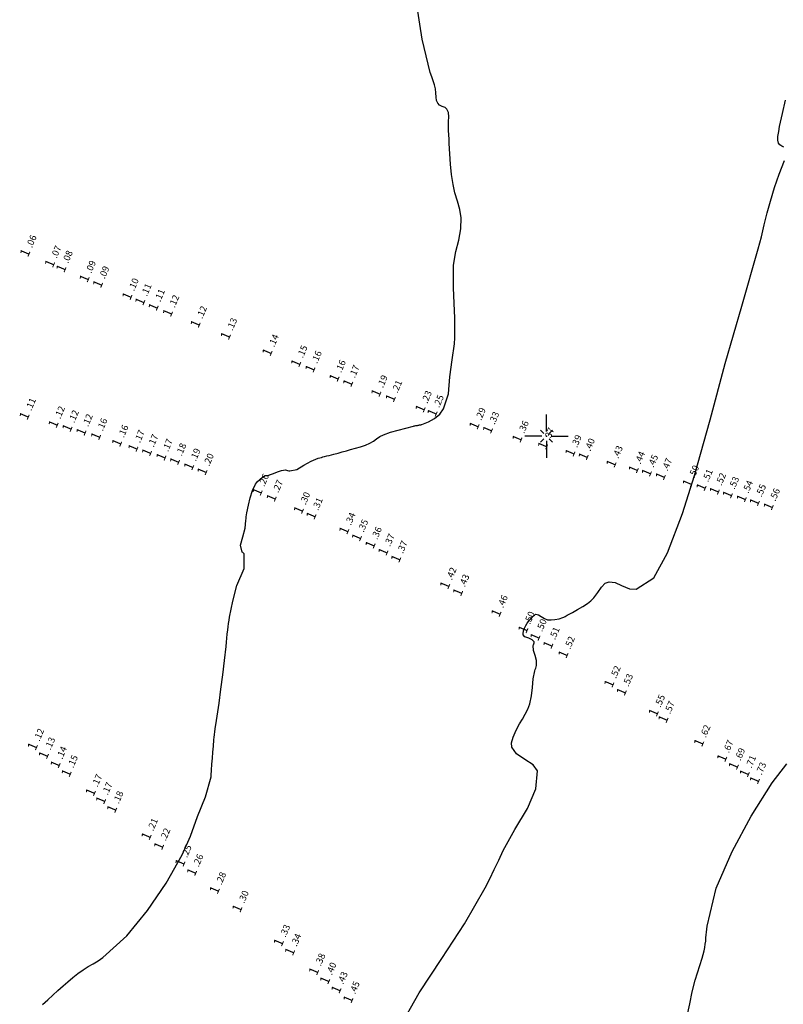
# Model space of a CAD drawing. Extents: x 5613651 to 5613849, y 5729211 to 5729467.
# Drawn here: x 5613743 to 5613767, y 5729382 to 5729413 of the extents above; entities that cross this region are included whole.
import ezdxf
from ezdxf.enums import TextEntityAlignment as Align

# ---------------------------------------------------------------- set-up
doc = ezdxf.new("R2010")
doc.units = 0
doc.header["$LTSCALE"] = 10
doc.header["$MEASUREMENT"] = 0
doc.header["$PDSIZE"] = 5
doc.layers.get('0').update_dxf_attribs({"linetype": 'CONTINUOUS'})
for name, color, linetype in [('C125', 65, 'CONTINUOUS'), ('C150', 62, 'CONTINUOUS'), ('C175', 64, 'CONTINUOUS'), ('D2', 70, 'CONTINUOUS'), ('L3', 7, 'CONTINUOUS')]:
    doc.layers.add(name, color=color, linetype=linetype)

# ---------------------------------------------------------------- blocks, each defined once
blk = doc.blocks.new('CRUZ')
for p, q in [((0, 0.72), (0, 3.43)), ((-0.72, 0), (-3.43, 0)), ((0.72, 0), (3.43, 0)), ((0, -0.72), (0, -3.43))]:
    blk.add_line(p, q)
at = {"color": 44}
for p, q in [((-0.42, 0.42), (-0.95, 0.95)), ((0.42, 0.42), (0.95, 0.95)), ((-0.42, -0.42), (-0.95, -0.95)), ((0.42, -0.42), (0.95, -0.95))]:
    blk.add_line(p, q, dxfattribs=at)
blk.add_point((0, 0))

msp = doc.modelspace()

# ---------------------------------------------------------------- linework, layer by layer
at = {"layer": 'C125', "elevation": 125}
msp.add_lwpolyline([(5613744.101, 5729382.075), (5613744.261, 5729382.221), (5613744.421, 5729382.368), (5613744.421, 5729382.368), (5613744.421, 5729382.368), (5613744.582, 5729382.513), (5613744.745, 5729382.656), (5613744.745, 5729382.656), (5613744.745, 5729382.656), (5613744.899, 5729382.79), (5613745.054, 5729382.923), (5613745.054, 5729382.923), (5613745.054, 5729382.923), (5613745.214, 5729383.05), (5613745.381, 5729383.167), (5613745.381, 5729383.167), (5613745.381, 5729383.167), (5613745.536, 5729383.264), (5613745.695, 5729383.355), (5613745.695, 5729383.355), (5613745.695, 5729383.355), (5613745.852, 5729383.449), (5613746, 5729383.553), (5613746, 5729383.553), (5613746, 5729383.553), (5613746.754, 5729384.233), (5613747.414, 5729385.034), (5613747.414, 5729385.034), (5613747.414, 5729385.034), (5613747.999, 5729385.901), (5613748.507, 5729386.793), (5613748.507, 5729386.793), (5613748.507, 5729386.793), (5613748.772, 5729387.385), (5613748.994, 5729388.005), (5613748.994, 5729388.005), (5613748.994, 5729388.005), (5613749.237, 5729388.624), (5613749.415, 5729389.252), (5613749.415, 5729389.252), (5613749.415, 5729389.252), (5613749.421, 5729389.304), (5613749.424, 5729389.356), (5613749.424, 5729389.356), (5613749.424, 5729389.356), (5613749.427, 5729389.409), (5613749.43, 5729389.462), (5613749.43, 5729389.462), (5613749.43, 5729389.462), (5613749.443, 5729389.652), (5613749.458, 5729389.841), (5613749.458, 5729389.841), (5613749.458, 5729389.841), (5613749.473, 5729390.03), (5613749.489, 5729390.22), (5613749.489, 5729390.22), (5613749.489, 5729390.22), (5613749.494, 5729390.288), (5613749.5, 5729390.357), (5613749.5, 5729390.357), (5613749.5, 5729390.357), (5613749.506, 5729390.425), (5613749.513, 5729390.494), (5613749.513, 5729390.494), (5613749.513, 5729390.494), (5613749.547, 5729390.764), (5613749.588, 5729391.033), (5613749.588, 5729391.033), (5613749.588, 5729391.033), (5613749.629, 5729391.303), (5613749.668, 5729391.573), (5613749.668, 5729391.573), (5613749.668, 5729391.573), (5613749.728, 5729392.021), (5613749.785, 5729392.469), (5613749.785, 5729392.469), (5613749.785, 5729392.469), (5613749.839, 5729392.918), (5613749.891, 5729393.368), (5613749.891, 5729393.368), (5613749.891, 5729393.368), (5613749.905, 5729393.497), (5613749.917, 5729393.626), (5613749.917, 5729393.626), (5613749.917, 5729393.626), (5613749.93, 5729393.756), (5613749.944, 5729393.885), (5613749.944, 5729393.885), (5613749.944, 5729393.885), (5613749.957, 5729393.987), (5613749.97, 5729394.09), (5613749.97, 5729394.09), (5613749.97, 5729394.09), (5613749.984, 5729394.191), (5613750.001, 5729394.293), (5613750.001, 5729394.293), (5613750.001, 5729394.293), (5613750.106, 5729394.795), (5613750.233, 5729395.293), (5613750.233, 5729395.293), (5613750.233, 5729395.293), (5613750.462, 5729395.829), (5613750.462, 5729396.289), (5613750.462, 5729396.289), (5613750.462, 5729396.289), (5613750.448, 5729396.302), (5613750.432, 5729396.315), (5613750.432, 5729396.315), (5613750.432, 5729396.315), (5613750.416, 5729396.329), (5613750.403, 5729396.343), (5613750.403, 5729396.343), (5613750.403, 5729396.343), (5613750.349, 5729396.558), (5613750.423, 5729396.826), (5613750.423, 5729396.826), (5613750.423, 5729396.826), (5613750.49, 5729397.094), (5613750.514, 5729397.339), (5613750.514, 5729397.339), (5613750.514, 5729397.339), (5613750.52, 5729397.398), (5613750.528, 5729397.458), (5613750.528, 5729397.458), (5613750.528, 5729397.458), (5613750.538, 5729397.521), (5613750.55, 5729397.584), (5613750.55, 5729397.584), (5613750.55, 5729397.584), (5613750.597, 5729397.82), (5613750.651, 5729398.056), (5613750.651, 5729398.056), (5613750.651, 5729398.056), (5613750.721, 5729398.281), (5613750.822, 5729398.486), (5613750.822, 5729398.486), (5613750.822, 5729398.486), (5613750.884, 5729398.564), (5613750.96, 5729398.634), (5613750.96, 5729398.634), (5613750.96, 5729398.634), (5613751.039, 5729398.703), (5613751.123, 5729398.754), (5613751.123, 5729398.754), (5613751.123, 5729398.754), (5613751.143, 5729398.758), (5613751.164, 5729398.758), (5613751.164, 5729398.758), (5613751.164, 5729398.758), (5613751.185, 5729398.758), (5613751.206, 5729398.76), (5613751.206, 5729398.76), (5613751.206, 5729398.76), (5613751.221, 5729398.763), (5613751.235, 5729398.767), (5613751.235, 5729398.767), (5613751.235, 5729398.767), (5613751.249, 5729398.772), (5613751.263, 5729398.777), (5613751.263, 5729398.777), (5613751.263, 5729398.777), (5613751.388, 5729398.823), (5613751.512, 5729398.87), (5613751.512, 5729398.87), (5613751.512, 5729398.87), (5613751.636, 5729398.913), (5613751.761, 5729398.932), (5613751.761, 5729398.932), (5613751.761, 5729398.932), (5613751.795, 5729398.927), (5613751.83, 5729398.917), (5613751.83, 5729398.917), (5613751.83, 5729398.917), (5613751.866, 5729398.906), (5613751.902, 5729398.9), (5613751.902, 5729398.9), (5613751.902, 5729398.9), (5613752.127, 5729398.945), (5613752.349, 5729399.082), (5613752.349, 5729399.082), (5613752.349, 5729399.082), (5613752.573, 5729399.215), (5613752.801, 5729399.303), (5613752.801, 5729399.303), (5613752.801, 5729399.303), (5613752.849, 5729399.317), (5613752.898, 5729399.33), (5613752.898, 5729399.33), (5613752.898, 5729399.33), (5613752.947, 5729399.343), (5613752.997, 5729399.355), (5613752.997, 5729399.355), (5613752.997, 5729399.355), (5613753.071, 5729399.374), (5613753.144, 5729399.393), (5613753.144, 5729399.393), (5613753.144, 5729399.393), (5613753.218, 5729399.412), (5613753.292, 5729399.431), (5613753.292, 5729399.431), (5613753.292, 5729399.431), (5613753.424, 5729399.465), (5613753.555, 5729399.5), (5613753.555, 5729399.5), (5613753.555, 5729399.5), (5613753.687, 5729399.536), (5613753.818, 5729399.575), (5613753.818, 5729399.575), (5613753.818, 5729399.575), (5613753.975, 5729399.619), (5613754.132, 5729399.663), (5613754.132, 5729399.663), (5613754.132, 5729399.663), (5613754.285, 5729399.716), (5613754.431, 5729399.782), (5613754.431, 5729399.782), (5613754.431, 5729399.782), (5613754.539, 5729399.844), (5613754.642, 5729399.915), (5613754.642, 5729399.915), (5613754.642, 5729399.915), (5613754.747, 5729399.983), (5613754.857, 5729400.039), (5613754.857, 5729400.039), (5613754.857, 5729400.039), (5613755.084, 5729400.125), (5613755.323, 5729400.188), (5613755.323, 5729400.188), (5613755.323, 5729400.188), (5613755.563, 5729400.251), (5613755.8, 5729400.314), (5613755.8, 5729400.314), (5613755.8, 5729400.314), (5613755.826, 5729400.32), (5613755.852, 5729400.325), (5613755.852, 5729400.325), (5613755.852, 5729400.325), (5613755.877, 5729400.331), (5613755.903, 5729400.336), (5613755.903, 5729400.336), (5613755.903, 5729400.336), (5613755.926, 5729400.34), (5613755.949, 5729400.344), (5613755.949, 5729400.344), (5613755.949, 5729400.344), (5613755.972, 5729400.348), (5613755.995, 5729400.353), (5613755.995, 5729400.353), (5613755.995, 5729400.353), (5613756.014, 5729400.356), (5613756.033, 5729400.36), (5613756.033, 5729400.36), (5613756.033, 5729400.36), (5613756.052, 5729400.364), (5613756.07, 5729400.369), (5613756.07, 5729400.369), (5613756.07, 5729400.369), (5613756.274, 5729400.446), (5613756.467, 5729400.554), (5613756.467, 5729400.554), (5613756.467, 5729400.554), (5613756.632, 5729400.692), (5613756.753, 5729400.857), (5613756.753, 5729400.857), (5613756.753, 5729400.857), (5613756.91, 5729401.329), (5613756.955, 5729401.872), (5613756.955, 5729401.872), (5613756.955, 5729401.872), (5613757.02, 5729402.405), (5613757.098, 5729402.914), (5613757.098, 5729402.914), (5613757.098, 5729402.914), (5613757.101, 5729402.951), (5613757.103, 5729402.989), (5613757.103, 5729402.989), (5613757.103, 5729402.989), (5613757.105, 5729403.027), (5613757.106, 5729403.064), (5613757.106, 5729403.064), (5613757.106, 5729403.064), (5613757.108, 5729403.108), (5613757.109, 5729403.151), (5613757.109, 5729403.151), (5613757.109, 5729403.151), (5613757.111, 5729403.194), (5613757.112, 5729403.238), (5613757.112, 5729403.238), (5613757.112, 5729403.238), (5613757.108, 5729403.717), (5613757.088, 5729404.196), (5613757.088, 5729404.196), (5613757.088, 5729404.196), (5613757.069, 5729404.675), (5613757.064, 5729405.154), (5613757.064, 5729405.154), (5613757.064, 5729405.154), (5613757.066, 5729405.231), (5613757.067, 5729405.307), (5613757.067, 5729405.307), (5613757.067, 5729405.307), (5613757.071, 5729405.383), (5613757.077, 5729405.459), (5613757.077, 5729405.459), (5613757.077, 5729405.459), (5613757.14, 5729405.821), (5613757.232, 5729406.181), (5613757.232, 5729406.181), (5613757.232, 5729406.181), (5613757.297, 5729406.537), (5613757.305, 5729406.891), (5613757.305, 5729406.891), (5613757.305, 5729406.891), (5613757.266, 5729407.151), (5613757.191, 5729407.409), (5613757.191, 5729407.409), (5613757.191, 5729407.409), (5613757.113, 5729407.674), (5613757.052, 5729407.94), (5613757.052, 5729407.94), (5613757.052, 5729407.94), (5613757.002, 5729408.257), (5613756.973, 5729408.58), (5613756.973, 5729408.58), (5613756.973, 5729408.58), (5613756.952, 5729408.907), (5613756.934, 5729409.232), (5613756.934, 5729409.232), (5613756.934, 5729409.232), (5613756.926, 5729409.368), (5613756.919, 5729409.504), (5613756.919, 5729409.504), (5613756.919, 5729409.504), (5613756.912, 5729409.641), (5613756.906, 5729409.777), (5613756.906, 5729409.777), (5613756.906, 5729409.777), (5613756.911, 5729409.924), (5613756.922, 5729410.075), (5613756.922, 5729410.075), (5613756.922, 5729410.075), (5613756.91, 5729410.204), (5613756.861, 5729410.312), (5613756.861, 5729410.312), (5613756.861, 5729410.312), (5613756.8, 5729410.364), (5613756.714, 5729410.4), (5613756.714, 5729410.4), (5613756.714, 5729410.4), (5613756.628, 5729410.444), (5613756.569, 5729410.503), (5613756.569, 5729410.503), (5613756.569, 5729410.503), (5613756.533, 5729410.589), (5613756.522, 5729410.696), (5613756.522, 5729410.696), (5613756.522, 5729410.696), (5613756.513, 5729410.829), (5613756.496, 5729410.955), (5613756.496, 5729410.955), (5613756.496, 5729410.955), (5613756.467, 5729411.08), (5613756.426, 5729411.205), (5613756.426, 5729411.205), (5613756.426, 5729411.205), (5613756.379, 5729411.336), (5613756.335, 5729411.467), (5613756.335, 5729411.467), (5613756.335, 5729411.467), (5613756.075, 5729412.524), (5613755.906, 5729413.604)], dxfattribs=at)
at = {"layer": 'C150', "elevation": 150}
for points in [[(5613767.49, 5729409.111), (5613767.429, 5729409.145), (5613767.429, 5729409.145), (5613767.429, 5729409.145), (5613767.365, 5729409.187), (5613767.326, 5729409.239), (5613767.326, 5729409.239), (5613767.326, 5729409.239), (5613767.3, 5729409.338), (5613767.305, 5729409.456), (5613767.305, 5729409.456), (5613767.305, 5729409.456), (5613767.329, 5729409.611), (5613767.356, 5729409.763), (5613767.356, 5729409.763), (5613767.356, 5729409.763), (5613767.444, 5729410.18), (5613767.539, 5729410.594)], [(5613755.345, 5729381.3), (5613755.98, 5729382.434), (5613756.7, 5729383.525), (5613756.7, 5729383.525), (5613756.7, 5729383.525), (5613757.415, 5729384.619), (5613758.065, 5729385.746), (5613758.065, 5729385.746), (5613758.065, 5729385.746), (5613758.213, 5729386.037), (5613758.355, 5729386.331), (5613758.355, 5729386.331), (5613758.355, 5729386.331), (5613758.494, 5729386.628), (5613758.633, 5729386.924), (5613758.633, 5729386.924), (5613758.633, 5729386.924), (5613759, 5729387.586), (5613759.402, 5729388.256), (5613759.402, 5729388.256), (5613759.402, 5729388.256), (5613759.67, 5729388.87), (5613759.714, 5729389.44), (5613759.714, 5729389.44), (5613759.714, 5729389.44), (5613759.577, 5729389.634), (5613759.319, 5729389.797), (5613759.319, 5729389.797), (5613759.319, 5729389.797), (5613759.052, 5729389.981), (5613758.906, 5729390.185), (5613758.906, 5729390.185), (5613758.906, 5729390.185), (5613758.895, 5729390.328), (5613758.945, 5729390.499), (5613758.945, 5729390.499), (5613758.945, 5729390.499), (5613759.045, 5729390.72), (5613759.153, 5729390.922), (5613759.153, 5729390.922), (5613759.153, 5729390.922), (5613759.241, 5729391.073), (5613759.331, 5729391.226), (5613759.331, 5729391.226), (5613759.331, 5729391.226), (5613759.411, 5729391.388), (5613759.472, 5729391.556), (5613759.472, 5729391.556), (5613759.472, 5729391.556), (5613759.527, 5729391.811), (5613759.559, 5729392.074), (5613759.559, 5729392.074), (5613759.559, 5729392.074), (5613759.583, 5729392.339), (5613759.632, 5729392.597), (5613759.632, 5729392.597), (5613759.632, 5729392.597), (5613759.647, 5729392.64), (5613759.665, 5729392.682), (5613759.665, 5729392.682), (5613759.665, 5729392.682), (5613759.68, 5729392.725), (5613759.689, 5729392.769), (5613759.689, 5729392.769), (5613759.689, 5729392.769), (5613759.682, 5729392.921), (5613759.639, 5729393.078), (5613759.639, 5729393.078), (5613759.639, 5729393.078), (5613759.595, 5729393.236), (5613759.586, 5729393.39), (5613759.586, 5729393.39), (5613759.586, 5729393.39), (5613759.593, 5729393.421), (5613759.604, 5729393.451), (5613759.604, 5729393.451), (5613759.604, 5729393.451), (5613759.611, 5729393.48), (5613759.61, 5729393.506), (5613759.61, 5729393.506), (5613759.61, 5729393.506), (5613759.551, 5729393.573), (5613759.443, 5729393.625), (5613759.443, 5729393.625), (5613759.443, 5729393.625), (5613759.322, 5729393.671), (5613759.259, 5729393.74), (5613759.259, 5729393.74), (5613759.259, 5729393.74), (5613759.259, 5729393.746), (5613759.26, 5729393.752), (5613759.26, 5729393.752), (5613759.26, 5729393.752), (5613759.26, 5729393.759), (5613759.261, 5729393.766), (5613759.261, 5729393.766), (5613759.261, 5729393.766), (5613759.28, 5729393.855), (5613759.31, 5729393.941), (5613759.31, 5729393.941), (5613759.31, 5729393.941), (5613759.349, 5729394.024), (5613759.394, 5729394.101), (5613759.394, 5729394.101), (5613759.394, 5729394.101), (5613759.434, 5729394.156), (5613759.478, 5729394.208), (5613759.478, 5729394.208), (5613759.478, 5729394.208), (5613759.525, 5729394.259), (5613759.573, 5729394.308), (5613759.573, 5729394.308), (5613759.573, 5729394.308), (5613759.596, 5729394.331), (5613759.619, 5729394.355), (5613759.619, 5729394.355), (5613759.619, 5729394.355), (5613759.643, 5729394.373), (5613759.668, 5729394.381), (5613759.668, 5729394.381), (5613759.668, 5729394.381), (5613759.749, 5729394.366), (5613759.836, 5729394.308), (5613759.836, 5729394.308), (5613759.836, 5729394.308), (5613759.935, 5729394.245), (5613760.035, 5729394.21), (5613760.035, 5729394.21), (5613760.035, 5729394.21), (5613760.147, 5729394.201), (5613760.269, 5729394.215), (5613760.269, 5729394.215), (5613760.269, 5729394.215), (5613760.398, 5729394.241), (5613760.519, 5729394.277), (5613760.519, 5729394.277), (5613760.519, 5729394.277), (5613760.553, 5729394.292), (5613760.587, 5729394.31), (5613760.587, 5729394.31), (5613760.587, 5729394.31), (5613760.622, 5729394.329), (5613760.656, 5729394.348), (5613760.656, 5729394.348), (5613760.656, 5729394.348), (5613760.82, 5729394.439), (5613760.983, 5729394.53), (5613760.983, 5729394.53), (5613760.983, 5729394.53), (5613761.144, 5729394.624), (5613761.3, 5729394.725), (5613761.3, 5729394.725), (5613761.3, 5729394.725), (5613761.352, 5729394.765), (5613761.403, 5729394.808), (5613761.403, 5729394.808), (5613761.403, 5729394.808), (5613761.452, 5729394.854), (5613761.498, 5729394.902), (5613761.498, 5729394.902), (5613761.498, 5729394.902), (5613761.622, 5729395.062), (5613761.738, 5729395.238), (5613761.738, 5729395.238), (5613761.738, 5729395.238), (5613761.853, 5729395.359), (5613761.983, 5729395.408), (5613761.983, 5729395.408), (5613761.983, 5729395.408), (5613762.169, 5729395.385), (5613762.373, 5729395.288), (5613762.373, 5729395.288), (5613762.373, 5729395.288), (5613762.617, 5729395.183), (5613762.827, 5729395.169), (5613762.827, 5729395.169), (5613762.827, 5729395.169), (5613763.386, 5729395.527), (5613763.823, 5729396.314), (5613763.823, 5729396.314), (5613763.823, 5729396.314), (5613764.288, 5729397.559), (5613764.669, 5729398.761), (5613764.669, 5729398.761), (5613764.669, 5729398.761), (5613765.164, 5729400.519), (5613765.64, 5729402.291), (5613765.64, 5729402.291), (5613765.64, 5729402.291), (5613766.16, 5729404.101), (5613766.684, 5729405.906), (5613766.684, 5729405.906), (5613766.684, 5729405.906), (5613766.782, 5729406.283), (5613766.873, 5729406.661), (5613766.873, 5729406.661), (5613766.873, 5729406.661), (5613766.966, 5729407.039), (5613767.065, 5729407.416), (5613767.065, 5729407.416), (5613767.065, 5729407.416), (5613767.197, 5729407.839), (5613767.341, 5729408.264), (5613767.341, 5729408.264), (5613767.341, 5729408.264), (5613767.51, 5729408.695)]]:
    msp.add_lwpolyline(points, dxfattribs=at)
at = {"layer": 'C175', "elevation": 175}
msp.add_lwpolyline([(5613764.442, 5729381.71), (5613764.521, 5729382.088), (5613764.521, 5729382.088), (5613764.521, 5729382.088), (5613764.602, 5729382.467), (5613764.695, 5729382.842), (5613764.695, 5729382.842), (5613764.695, 5729382.842), (5613764.764, 5729383.074), (5613764.843, 5729383.303), (5613764.843, 5729383.303), (5613764.843, 5729383.303), (5613764.918, 5729383.534), (5613764.98, 5729383.767), (5613764.98, 5729383.767), (5613764.98, 5729383.767), (5613764.999, 5729383.868), (5613765.013, 5729383.969), (5613765.013, 5729383.969), (5613765.013, 5729383.969), (5613765.024, 5729384.072), (5613765.034, 5729384.175), (5613765.034, 5729384.175), (5613765.034, 5729384.175), (5613765.041, 5729384.266), (5613765.048, 5729384.357), (5613765.048, 5729384.357), (5613765.048, 5729384.357), (5613765.056, 5729384.448), (5613765.067, 5729384.538), (5613765.067, 5729384.538), (5613765.067, 5729384.538), (5613765.36, 5729385.742), (5613765.859, 5729386.901), (5613765.859, 5729386.901), (5613765.859, 5729386.901), (5613766.463, 5729388.016), (5613767.127, 5729389.068), (5613767.127, 5729389.068), (5613767.127, 5729389.068), (5613767.584, 5729389.66)], dxfattribs=at)

# ---------------------------------------------------------------- block references
at = {"layer": 'L3', "xscale": 0.2, "yscale": 0.2, "zscale": 0.2}
msp.add_blockref('CRUZ', (5613760, 5729400), dxfattribs=at)

# ---------------------------------------------------------------- texts
at = {"layer": 'D2'}
for s, p in [('.06', (5613743.765, 5729405.925)), ('.07', (5613744.546, 5729405.589)), ('.08', (5613744.906, 5729405.435)), ('.09', (5613745.637, 5729405.12)), ('.09', (5613746.061, 5729404.944)), ('.10', (5613746.987, 5729404.562)), ('.11', (5613747.393, 5729404.394)), ('.11', (5613747.814, 5729404.22)), ('.12', (5613748.267, 5729404.034)), ('.12', (5613749.14, 5729403.686)), ('.13', (5613750.095, 5729403.308)), ('.14', (5613751.408, 5729402.791)), ('.15', (5613752.313, 5729402.445)), ('.16', (5613752.762, 5729402.273)), ('.16', (5613753.522, 5729401.983)), ('.17', (5613753.954, 5729401.819)), ('.19', (5613754.842, 5729401.506)), ('.21', (5613755.299, 5729401.344)), ('.23', (5613756.238, 5729401.013)), ('.25', (5613756.616, 5729400.881)), ('.11', (5613743.743, 5729400.784)), ('.12', (5613744.658, 5729400.527)), ('.12', (5613745.097, 5729400.403)), ('.12', (5613745.536, 5729400.28)), ('.29', (5613757.94, 5729400.478)), ('.33', (5613758.364, 5729400.349)), ('.16', (5613745.998, 5729400.145)), ('.16', (5613746.663, 5729399.935)), ('.36', (5613759.295, 5729400.066)), ('.37', (5613760.103, 5729399.847)), ('.17', (5613747.175, 5729399.773)), ('.17', (5613747.605, 5729399.637)), ('.39', (5613760.965, 5729399.62)), ('.17', (5613748.06, 5729399.493)), ('.18', (5613748.489, 5729399.357)), ('.40', (5613761.383, 5729399.51)), ('.43', (5613762.264, 5729399.278)), ('.19', (5613748.937, 5729399.193)), ('.20', (5613749.358, 5729399.036)), ('.44', (5613762.965, 5729399.099)), ('.45', (5613763.379, 5729398.994)), ('.47', (5613763.818, 5729398.882)), ('.50', (5613764.67, 5729398.66)), ('.26', (5613751.096, 5729398.39)), ('.51', (5613765.103, 5729398.538)), ('.52', (5613765.521, 5729398.42)), ('.27', (5613751.539, 5729398.197)), ('.53', (5613765.934, 5729398.304)), ('.54', (5613766.372, 5729398.181)), ('.55', (5613766.785, 5729398.064)), ('.30', (5613752.399, 5729397.815)), ('.56', (5613767.223, 5729397.931)), ('.31', (5613752.795, 5729397.639)), ('.34', (5613753.83, 5729397.169)), ('.35', (5613754.23, 5729396.952)), ('.36', (5613754.66, 5729396.719)), ('.37', (5613755.065, 5729396.499)), ('.37', (5613755.47, 5729396.28)), ('.42', (5613757.016, 5729395.441)), ('.43', (5613757.422, 5729395.222)), ('.46', (5613758.632, 5729394.565)), ('.50', (5613759.482, 5729394.048)), ('.50', (5613759.862, 5729393.812)), ('.51', (5613760.27, 5729393.559)), ('.52', (5613760.748, 5729393.263)), ('.52', (5613762.195, 5729392.336)), ('.53', (5613762.586, 5729392.082)), ('.55', (5613763.597, 5729391.424)), ('.57', (5613763.903, 5729391.22)), ('.12', (5613744.003, 5729390.358)), ('.62', (5613765.029, 5729390.473)), ('.13', (5613744.352, 5729390.083)), ('.67', (5613765.756, 5729389.99)), ('.14', (5613744.721, 5729389.792)), ('.69', (5613766.123, 5729389.742)), ('.15', (5613745.069, 5729389.517)), ('.71', (5613766.468, 5729389.509)), ('.73', (5613766.788, 5729389.293)), ('.17', (5613745.834, 5729388.914)), ('.17', (5613746.157, 5729388.659)), ('.18', (5613746.505, 5729388.384)), ('.21', (5613747.592, 5729387.527)), ('.22', (5613747.987, 5729387.215)), ('.25', (5613748.658, 5729386.685)), ('.26', (5613749.027, 5729386.394)), ('.28', (5613749.745, 5729385.828)), ('.30', (5613750.459, 5729385.245)), ('.33', (5613751.767, 5729384.173)), ('.34', (5613752.119, 5729383.885)), ('.38', (5613752.878, 5729383.265)), ('.40', (5613753.229, 5729382.979)), ('.43', (5613753.584, 5729382.688)), ('.45', (5613753.962, 5729382.38))]:
    msp.add_text(s, height=0.21, rotation=66.9087, dxfattribs=at).set_placement(p)
for p in [(5613743.726, 5729405.833), (5613744.507, 5729405.497), (5613744.867, 5729405.343), (5613745.598, 5729405.028), (5613746.022, 5729404.852), (5613746.948, 5729404.47), (5613747.354, 5729404.302), (5613747.775, 5729404.128), (5613748.228, 5729403.942), (5613749.101, 5729403.594), (5613750.056, 5729403.216), (5613751.369, 5729402.699), (5613752.274, 5729402.353), (5613752.723, 5729402.181), (5613753.483, 5729401.891), (5613753.915, 5729401.727), (5613754.803, 5729401.414), (5613755.26, 5729401.252), (5613756.199, 5729400.921), (5613743.704, 5729400.692), (5613756.577, 5729400.789), (5613744.619, 5729400.435), (5613745.058, 5729400.311), (5613757.901, 5729400.386), (5613758.325, 5729400.257), (5613745.497, 5729400.188), (5613745.959, 5729400.053), (5613759.256, 5729399.974), (5613746.624, 5729399.843), (5613747.136, 5729399.681), (5613760.064, 5729399.755), (5613747.566, 5729399.545), (5613748.021, 5729399.401), (5613760.926, 5729399.528), (5613761.344, 5729399.418), (5613748.45, 5729399.265), (5613748.898, 5729399.101), (5613762.225, 5729399.186), (5613762.926, 5729399.007), (5613749.319, 5729398.944), (5613763.34, 5729398.902), (5613763.779, 5729398.79), (5613764.631, 5729398.568), (5613765.064, 5729398.446), (5613751.057, 5729398.298), (5613751.5, 5729398.105), (5613765.482, 5729398.328), (5613765.895, 5729398.212), (5613766.333, 5729398.089), (5613766.746, 5729397.972), (5613767.184, 5729397.839), (5613752.36, 5729397.723), (5613752.756, 5729397.547), (5613753.791, 5729397.077), (5613754.191, 5729396.86), (5613754.621, 5729396.627), (5613755.026, 5729396.407), (5613755.431, 5729396.188), (5613756.977, 5729395.349), (5613757.383, 5729395.13), (5613758.593, 5729394.473), (5613759.443, 5729393.956), (5613759.823, 5729393.72), (5613760.231, 5729393.467), (5613760.709, 5729393.171), (5613762.156, 5729392.244), (5613762.547, 5729391.99), (5613763.558, 5729391.332), (5613763.864, 5729391.128), (5613764.99, 5729390.381), (5613743.964, 5729390.266), (5613744.313, 5729389.991), (5613744.682, 5729389.7), (5613765.717, 5729389.898), (5613745.03, 5729389.425), (5613766.084, 5729389.65), (5613766.429, 5729389.417), (5613766.749, 5729389.201), (5613745.795, 5729388.822), (5613746.118, 5729388.567), (5613746.466, 5729388.292), (5613747.553, 5729387.435), (5613747.948, 5729387.123), (5613748.619, 5729386.593), (5613748.988, 5729386.302), (5613749.706, 5729385.736), (5613750.42, 5729385.153), (5613751.728, 5729384.081), (5613752.08, 5729383.793), (5613752.839, 5729383.173), (5613753.19, 5729382.887), (5613753.545, 5729382.596), (5613753.923, 5729382.288)]:
    msp.add_text('1', height=0.3, rotation=66.9087, dxfattribs=at).set_placement(p, align=Align.RIGHT)

doc.saveas('drawing.dxf')
